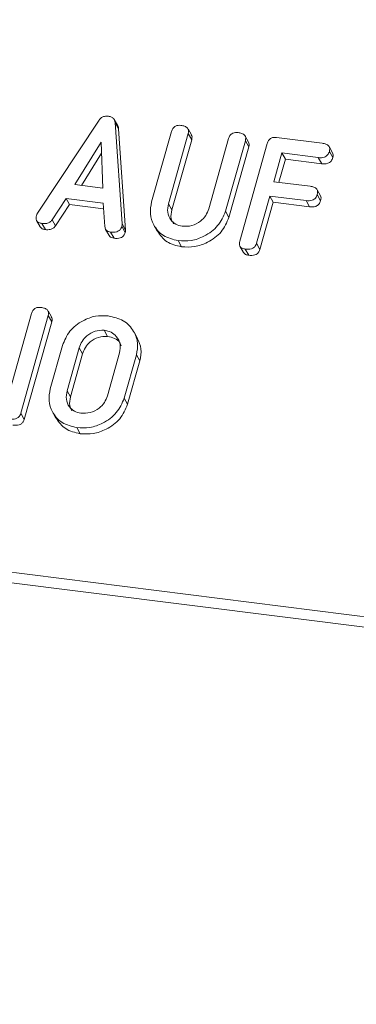
# Model space of a CAD drawing. Units: millimetres. Extents: x -2468 to 3777, y -3952 to -111.
# Drawn here: x -1224 to -1210, y -1977 to -1934 of the extents above; entities that cross this region are included whole.
import ezdxf

# ---------------------------------------------------------------- set-up
doc = ezdxf.new("R2010")
doc.units = ezdxf.units.MM

msp = doc.modelspace()

# ---------------------------------------------------------------- linework, layer by layer
at = {"color": 7, "linetype": 'Continuous', "lineweight": 18}
for p, q in [((-1878.509, -1875.473), (-718.595, -2021.609)), ((-1878.571, -1875.929), (-718.657, -2022.064)), ((-1223.503, -1942.171), (-1220.808, -1938.101)), ((-1219.992, -1938.346), (-1220.142, -1938.078)), ((-1220.106, -1938.205), (-1219.803, -1942.637)), ((-1220.106, -1938.205), (-1219.956, -1938.473)), ((-1219.956, -1938.473), (-1219.653, -1942.905)), ((-1216.766, -1938.747), (-1216.916, -1938.479)), ((-1218.508, -1941.675), (-1217.64, -1938.595)), ((-1216.905, -1938.686), (-1217.77, -1941.756)), ((-1216.755, -1938.954), (-1217.62, -1942.024)), ((-1216.905, -1938.686), (-1216.755, -1938.954)), ((-1216.006, -1941.979), (-1215.141, -1938.908)), ((-1214.267, -1939.061), (-1214.417, -1938.794)), ((-1213.04, -1938.856), (-1211.042, -1939.108)), ((-1220.713, -1939.067), (-1221.871, -1940.919)), ((-1220.637, -1941.075), (-1220.713, -1939.067)), ((-1214.406, -1939.002), (-1215.274, -1942.082)), ((-1214.256, -1939.27), (-1215.124, -1942.35)), ((-1214.653, -1943.388), (-1213.451, -1939.122)), ((-1214.406, -1939.002), (-1214.256, -1939.27)), ((-1210.594, -1939.523), (-1210.744, -1939.255)), ((-1220.695, -1939.546), (-1221.577, -1940.957)), ((-1212.806, -1939.535), (-1213.16, -1940.79)), ((-1212.656, -1939.803), (-1212.942, -1940.817)), ((-1211.217, -1939.736), (-1212.806, -1939.535)), ((-1212.806, -1939.535), (-1212.656, -1939.803)), ((-1211.067, -1940.003), (-1212.656, -1939.803)), ((-1211.217, -1939.736), (-1211.067, -1940.003)), ((-1210.733, -1939.472), (-1210.583, -1939.739)), ((-1221.871, -1940.919), (-1220.637, -1941.075)), ((-1213.16, -1940.79), (-1211.57, -1940.99)), ((-1222.244, -1941.522), (-1222.863, -1942.457)), ((-1220.623, -1941.726), (-1222.244, -1941.522)), ((-1222.244, -1941.522), (-1222.094, -1941.79)), ((-1213.336, -1941.417), (-1213.918, -1943.48)), ((-1211.747, -1941.618), (-1213.336, -1941.417)), ((-1213.336, -1941.417), (-1213.186, -1941.685)), ((-1211.122, -1941.408), (-1211.272, -1941.14)), ((-1211.264, -1941.354), (-1211.114, -1941.621)), ((-1222.094, -1941.79), (-1222.713, -1942.725)), ((-1220.606, -1941.977), (-1222.094, -1941.79)), ((-1220.556, -1942.75), (-1220.623, -1941.726)), ((-1217.77, -1941.756), (-1217.62, -1942.024)), ((-1213.186, -1941.685), (-1213.768, -1943.748)), ((-1211.597, -1941.885), (-1213.186, -1941.685)), ((-1211.747, -1941.618), (-1211.597, -1941.885)), ((-1215.274, -1942.082), (-1215.124, -1942.35)), ((-1223.538, -1942.491), (-1223.388, -1942.758)), ((-1223.303, -1942.616), (-1223.153, -1942.883)), ((-1222.863, -1942.457), (-1222.713, -1942.725)), ((-1219.81, -1942.738), (-1219.66, -1943.005)), ((-1219.803, -1942.637), (-1219.653, -1942.905)), ((-1218.409, -1942.685), (-1218.259, -1942.952)), ((-1220.52, -1942.872), (-1220.37, -1943.14)), ((-1220.3, -1942.994), (-1220.15, -1943.262)), ((-1217.348, -1943.366), (-1217.198, -1943.634)), ((-1214.644, -1943.613), (-1214.494, -1943.88)), ((-1213.918, -1943.48), (-1213.768, -1943.748)), ((-1214.409, -1943.736), (-1214.259, -1944.004)), ((-1224.686, -1949.823), (-1223.763, -1946.549)), ((-1223.029, -1946.643), (-1224.23, -1950.908)), ((-1222.889, -1946.702), (-1223.039, -1946.435)), ((-1223.029, -1946.643), (-1222.879, -1946.911)), ((-1222.879, -1946.911), (-1224.08, -1951.176)), ((-1220.583, -1947.283), (-1220.433, -1947.55)), ((-1219.128, -1947.635), (-1219.278, -1947.368)), ((-1222.941, -1949.843), (-1222.407, -1947.948)), ((-1221.674, -1948.047), (-1222.204, -1949.929)), ((-1221.524, -1948.315), (-1222.054, -1950.197)), ((-1221.674, -1948.047), (-1221.524, -1948.315)), ((-1220.44, -1950.152), (-1219.91, -1948.27)), ((-1219.173, -1948.356), (-1219.707, -1950.251)), ((-1219.173, -1948.356), (-1219.023, -1948.623)), ((-1219.023, -1948.623), (-1219.557, -1950.518)), ((-1222.204, -1949.929), (-1222.054, -1950.197)), ((-1219.707, -1950.251), (-1219.557, -1950.518)), ((-1224.23, -1950.908), (-1224.08, -1951.176)), ((-1222.842, -1950.853), (-1222.692, -1951.121)), ((-1221.781, -1951.535), (-1221.631, -1951.802))]:
    msp.add_line(p, q, dxfattribs=at)
for points, knots in [([(-1220.808, -1938.101), (-1220.782, -1938.069), (-1220.73, -1938.005), (-1220.596, -1937.924), (-1220.49, -1937.925), (-1220.426, -1937.926)], [0, 0, 0, 0, 0.2814986, 0.5619997, 1, 1, 1, 1]), ([(-1220.426, -1937.926), (-1220.38, -1937.934), (-1220.29, -1937.949), (-1220.183, -1938.013), (-1220.121, -1938.105), (-1220.111, -1938.172), (-1220.106, -1938.205)], [0, 0, 0, 0, 0.280335, 0.559983, 0.779865, 1, 1, 1, 1]), ([(-1219.996, -1938.348), (-1219.989, -1938.357), (-1219.963, -1938.393), (-1219.959, -1938.438), (-1219.956, -1938.473)], [0, 0, 0, 0, 0.246477, 1, 1, 1, 1]), ([(-1217.64, -1938.595), (-1217.624, -1938.548), (-1217.592, -1938.454), (-1217.475, -1938.351), (-1217.341, -1938.32), (-1217.262, -1938.326), (-1217.223, -1938.329)], [0, 0, 0, 0, 0.28069, 0.558482, 0.779094, 1, 1, 1, 1]), ([(-1217.223, -1938.329), (-1217.169, -1938.339), (-1217.06, -1938.357), (-1216.929, -1938.434), (-1216.879, -1938.561), (-1216.896, -1938.645), (-1216.905, -1938.686)], [0, 0, 0, 0, 0.280919, 0.560343, 0.779744, 1, 1, 1, 1]), ([(-1216.772, -1938.75), (-1216.759, -1938.776), (-1216.727, -1938.838), (-1216.745, -1938.911), (-1216.755, -1938.954)], [0, 0, 0, 0, 0.420363, 1, 1, 1, 1]), ([(-1215.141, -1938.908), (-1215.125, -1938.862), (-1215.093, -1938.768), (-1214.976, -1938.666), (-1214.842, -1938.634), (-1214.763, -1938.641), (-1214.724, -1938.644)], [0, 0, 0, 0, 0.280643, 0.55852, 0.779119, 1, 1, 1, 1]), ([(-1214.724, -1938.644), (-1214.67, -1938.653), (-1214.561, -1938.672), (-1214.429, -1938.749), (-1214.38, -1938.877), (-1214.398, -1938.96), (-1214.406, -1939.002)], [0, 0, 0, 0, 0.280942, 0.560394, 0.779762, 1, 1, 1, 1]), ([(-1213.451, -1939.122), (-1213.435, -1939.076), (-1213.403, -1938.984), (-1213.29, -1938.88), (-1213.157, -1938.847), (-1213.079, -1938.853), (-1213.04, -1938.856)], [0, 0, 0, 0, 0.280548, 0.558637, 0.779137, 1, 1, 1, 1]), ([(-1214.274, -1939.064), (-1214.26, -1939.091), (-1214.228, -1939.154), (-1214.246, -1939.227), (-1214.256, -1939.27)], [0, 0, 0, 0, 0.422656, 1, 1, 1, 1]), ([(-1211.042, -1939.108), (-1210.988, -1939.117), (-1210.879, -1939.136), (-1210.75, -1939.217), (-1210.707, -1939.347), (-1210.724, -1939.43), (-1210.733, -1939.472)], [0, 0, 0, 0, 0.280948, 0.559932, 0.779622, 1, 1, 1, 1]), ([(-1210.733, -1939.472), (-1210.752, -1939.524), (-1210.79, -1939.629), (-1210.981, -1939.752), (-1211.127, -1939.742), (-1211.217, -1939.736)], [0, 0, 0, 0, 0.280901, 0.559652, 1, 1, 1, 1]), ([(-1210.583, -1939.739), (-1210.602, -1939.792), (-1210.64, -1939.896), (-1210.831, -1940.02), (-1210.977, -1940.01), (-1211.067, -1940.003)], [0, 0, 0, 0, 0.280901, 0.559652, 1, 1, 1, 1]), ([(-1210.599, -1939.525), (-1210.586, -1939.554), (-1210.555, -1939.621), (-1210.573, -1939.697), (-1210.583, -1939.739)], [0, 0, 0, 0, 0.446028, 1, 1, 1, 1]), ([(-1211.57, -1940.99), (-1211.516, -1940.999), (-1211.407, -1941.018), (-1211.281, -1941.1), (-1211.236, -1941.229), (-1211.254, -1941.312), (-1211.264, -1941.354)], [0, 0, 0, 0, 0.280987, 0.560006, 0.779419, 1, 1, 1, 1]), ([(-1211.264, -1941.354), (-1211.283, -1941.406), (-1211.32, -1941.511), (-1211.511, -1941.634), (-1211.657, -1941.624), (-1211.747, -1941.618)], [0, 0, 0, 0, 0.280901, 0.559652, 1, 1, 1, 1]), ([(-1211.128, -1941.41), (-1211.115, -1941.439), (-1211.084, -1941.504), (-1211.103, -1941.579), (-1211.114, -1941.621)], [0, 0, 0, 0, 0.437469, 1, 1, 1, 1]), ([(-1217.348, -1943.366), (-1217.574, -1943.311), (-1218.025, -1943.201), (-1218.426, -1942.73), (-1218.606, -1942.201), (-1218.541, -1941.85), (-1218.508, -1941.675)], [0, 0, 0, 0, 0.279616, 0.559364, 0.779619, 1, 1, 1, 1]), ([(-1217.77, -1941.756), (-1217.794, -1941.882), (-1217.841, -1942.134), (-1217.7, -1942.448), (-1217.47, -1942.668), (-1217.271, -1942.715), (-1217.172, -1942.739)], [0, 0, 0, 0, 0.2802, 0.559623, 0.779931, 1, 1, 1, 1]), ([(-1211.114, -1941.621), (-1211.133, -1941.674), (-1211.17, -1941.778), (-1211.361, -1941.902), (-1211.507, -1941.892), (-1211.597, -1941.885)], [0, 0, 0, 0, 0.280901, 0.559652, 1, 1, 1, 1]), ([(-1223.303, -1942.616), (-1223.352, -1942.607), (-1223.45, -1942.589), (-1223.55, -1942.498), (-1223.571, -1942.377), (-1223.554, -1942.303), (-1223.546, -1942.266)], [0, 0, 0, 0, 0.280621, 0.558951, 0.779137, 1, 1, 1, 1]), ([(-1223.546, -1942.266), (-1223.539, -1942.248), (-1223.528, -1942.215), (-1223.511, -1942.185), (-1223.503, -1942.171)], [0, 0, 0, 0, 0.559857, 1, 1, 1, 1]), ([(-1217.62, -1942.024), (-1217.648, -1942.152), (-1217.696, -1942.371), (-1217.597, -1942.556), (-1217.556, -1942.633)], [0, 0, 0, 0, 0.58158, 1, 1, 1, 1]), ([(-1215.274, -1942.082), (-1215.37, -1942.303), (-1215.562, -1942.745), (-1216.156, -1943.174), (-1216.776, -1943.396), (-1217.158, -1943.376), (-1217.348, -1943.366)], [0, 0, 0, 0, 0.279192, 0.559097, 0.779436, 1, 1, 1, 1]), ([(-1215.124, -1942.35), (-1215.22, -1942.571), (-1215.412, -1943.013), (-1216.006, -1943.442), (-1216.626, -1943.663), (-1217.008, -1943.644), (-1217.198, -1943.634)], [0, 0, 0, 0, 0.279192, 0.559097, 0.779436, 1, 1, 1, 1]), ([(-1217.172, -1942.739), (-1217.031, -1942.741), (-1216.75, -1942.746), (-1216.383, -1942.545), (-1216.119, -1942.28), (-1216.044, -1942.079), (-1216.006, -1941.979)], [0, 0, 0, 0, 0.279674, 0.559307, 0.779507, 1, 1, 1, 1]), ([(-1223.153, -1942.883), (-1223.203, -1942.875), (-1223.301, -1942.86), (-1223.358, -1942.79), (-1223.386, -1942.757)], [0, 0, 0, 0, 0.517695, 1, 1, 1, 1]), ([(-1222.863, -1942.457), (-1222.893, -1942.493), (-1222.953, -1942.565), (-1223.117, -1942.627), (-1223.232, -1942.62), (-1223.303, -1942.616)], [0, 0, 0, 0, 0.279846, 0.559827, 1, 1, 1, 1]), ([(-1222.713, -1942.725), (-1222.743, -1942.76), (-1222.803, -1942.832), (-1222.967, -1942.895), (-1223.082, -1942.888), (-1223.153, -1942.883)], [0, 0, 0, 0, 0.279846, 0.559827, 1, 1, 1, 1]), ([(-1220.3, -1942.994), (-1220.337, -1942.987), (-1220.412, -1942.973), (-1220.524, -1942.897), (-1220.544, -1942.806), (-1220.556, -1942.75)], [0, 0, 0, 0, 0.281303, 0.561775, 1, 1, 1, 1]), ([(-1219.81, -1942.738), (-1219.822, -1942.772), (-1219.846, -1942.842), (-1219.924, -1942.932), (-1220.082, -1943.009), (-1220.21, -1943), (-1220.3, -1942.994)], [0, 0, 0, 0, 0.187132, 0.374119, 0.561294, 1, 1, 1, 1]), ([(-1219.803, -1942.637), (-1219.802, -1942.656), (-1219.801, -1942.689), (-1219.807, -1942.723), (-1219.81, -1942.738)], [0, 0, 0, 0, 0.559512, 1, 1, 1, 1]), ([(-1220.15, -1943.262), (-1220.187, -1943.254), (-1220.26, -1943.239), (-1220.343, -1943.195), (-1220.357, -1943.148), (-1220.361, -1943.136)], [0, 0, 0, 0, 0.424668, 0.848081, 1, 1, 1, 1]), ([(-1219.66, -1943.005), (-1219.672, -1943.04), (-1219.696, -1943.109), (-1219.774, -1943.2), (-1219.932, -1943.277), (-1220.06, -1943.268), (-1220.15, -1943.262)], [0, 0, 0, 0, 0.187132, 0.374119, 0.561294, 1, 1, 1, 1]), ([(-1219.653, -1942.905), (-1219.652, -1942.923), (-1219.651, -1942.957), (-1219.657, -1942.991), (-1219.66, -1943.005)], [0, 0, 0, 0, 0.559512, 1, 1, 1, 1]), ([(-1217.198, -1943.634), (-1217.428, -1943.581), (-1217.882, -1943.476), (-1218.132, -1943.124), (-1218.257, -1942.95)], [0, 0, 0, 0, 0.504587, 1, 1, 1, 1]), ([(-1214.409, -1943.736), (-1214.457, -1943.727), (-1214.555, -1943.71), (-1214.657, -1943.619), (-1214.678, -1943.499), (-1214.661, -1943.425), (-1214.653, -1943.388)], [0, 0, 0, 0, 0.280562, 0.558819, 0.778919, 1, 1, 1, 1]), ([(-1213.918, -1943.48), (-1213.93, -1943.515), (-1213.954, -1943.584), (-1214.032, -1943.675), (-1214.191, -1943.751), (-1214.319, -1943.743), (-1214.409, -1943.736)], [0, 0, 0, 0, 0.187111, 0.374065, 0.561233, 1, 1, 1, 1]), ([(-1214.259, -1944.004), (-1214.309, -1943.996), (-1214.406, -1943.98), (-1214.464, -1943.912), (-1214.492, -1943.878)], [0, 0, 0, 0, 0.519205, 1, 1, 1, 1]), ([(-1213.768, -1943.748), (-1213.78, -1943.783), (-1213.804, -1943.852), (-1213.882, -1943.942), (-1214.041, -1944.019), (-1214.169, -1944.01), (-1214.259, -1944.004)], [0, 0, 0, 0, 0.187111, 0.374065, 0.561233, 1, 1, 1, 1]), ([(-1223.763, -1946.549), (-1223.747, -1946.502), (-1223.715, -1946.409), (-1223.598, -1946.307), (-1223.464, -1946.275), (-1223.386, -1946.282), (-1223.346, -1946.285)], [0, 0, 0, 0, 0.280643, 0.55852, 0.779119, 1, 1, 1, 1]), ([(-1223.346, -1946.285), (-1223.292, -1946.294), (-1223.183, -1946.313), (-1223.051, -1946.39), (-1223.003, -1946.518), (-1223.02, -1946.601), (-1223.029, -1946.643)], [0, 0, 0, 0, 0.280942, 0.560394, 0.779762, 1, 1, 1, 1]), ([(-1222.896, -1946.705), (-1222.882, -1946.732), (-1222.851, -1946.794), (-1222.868, -1946.868), (-1222.879, -1946.911)], [0, 0, 0, 0, 0.4226557, 1, 1, 1, 1]), ([(-1222.407, -1947.948), (-1222.317, -1947.731), (-1222.138, -1947.297), (-1221.569, -1946.866), (-1220.967, -1946.631), (-1220.593, -1946.647), (-1220.406, -1946.655)], [0, 0, 0, 0, 0.279504, 0.55928, 0.779623, 1, 1, 1, 1]), ([(-1220.406, -1946.655), (-1220.174, -1946.708), (-1219.709, -1946.812), (-1219.286, -1947.282), (-1219.079, -1947.816), (-1219.142, -1948.176), (-1219.173, -1948.356)], [0, 0, 0, 0, 0.279907, 0.559537, 0.779815, 1, 1, 1, 1]), ([(-1220.583, -1947.283), (-1220.718, -1947.284), (-1220.988, -1947.288), (-1221.335, -1947.494), (-1221.572, -1947.759), (-1221.64, -1947.951), (-1221.674, -1948.047)], [0, 0, 0, 0, 0.279288, 0.55915, 0.779392, 1, 1, 1, 1]), ([(-1220.433, -1947.55), (-1220.568, -1947.552), (-1220.838, -1947.556), (-1221.185, -1947.761), (-1221.422, -1948.026), (-1221.49, -1948.219), (-1221.524, -1948.315)], [0, 0, 0, 0, 0.279288, 0.55915, 0.779392, 1, 1, 1, 1]), ([(-1219.91, -1948.27), (-1219.889, -1948.139), (-1219.847, -1947.877), (-1220.018, -1947.561), (-1220.27, -1947.349), (-1220.479, -1947.305), (-1220.583, -1947.283)], [0, 0, 0, 0, 0.279656, 0.559345, 0.779527, 1, 1, 1, 1]), ([(-1219.834, -1947.959), (-1219.854, -1947.912), (-1219.911, -1947.774), (-1220.125, -1947.618), (-1220.33, -1947.573), (-1220.433, -1947.55)], [0, 0, 0, 0, 0.207272, 0.603374, 1, 1, 1, 1]), ([(-1219.133, -1947.637), (-1219.065, -1947.786), (-1218.923, -1948.092), (-1218.989, -1948.442), (-1219.023, -1948.623)], [0, 0, 0, 0, 0.4842398, 1, 1, 1, 1]), ([(-1221.781, -1951.535), (-1222.007, -1951.48), (-1222.458, -1951.37), (-1222.858, -1950.899), (-1223.039, -1950.369), (-1222.974, -1950.019), (-1222.941, -1949.843)], [0, 0, 0, 0, 0.279616, 0.559364, 0.779619, 1, 1, 1, 1]), ([(-1222.204, -1949.929), (-1222.228, -1950.055), (-1222.274, -1950.305), (-1222.134, -1950.619), (-1221.902, -1950.836), (-1221.704, -1950.884), (-1221.605, -1950.907)], [0, 0, 0, 0, 0.2799454, 0.5592593, 0.7797593, 1, 1, 1, 1]), ([(-1222.054, -1950.197), (-1222.082, -1950.324), (-1222.129, -1950.542), (-1222.031, -1950.724), (-1221.991, -1950.8)], [0, 0, 0, 0, 0.58531, 1, 1, 1, 1]), ([(-1219.707, -1950.251), (-1219.803, -1950.472), (-1219.995, -1950.914), (-1220.589, -1951.343), (-1221.209, -1951.564), (-1221.59, -1951.544), (-1221.781, -1951.535)], [0, 0, 0, 0, 0.279192, 0.559097, 0.779436, 1, 1, 1, 1]), ([(-1219.557, -1950.518), (-1219.653, -1950.739), (-1219.845, -1951.182), (-1220.439, -1951.61), (-1221.059, -1951.832), (-1221.44, -1951.812), (-1221.631, -1951.802)], [0, 0, 0, 0, 0.279192, 0.559097, 0.779436, 1, 1, 1, 1]), ([(-1221.605, -1950.907), (-1221.465, -1950.91), (-1221.185, -1950.915), (-1220.817, -1950.715), (-1220.553, -1950.452), (-1220.478, -1950.252), (-1220.44, -1950.152)], [0, 0, 0, 0, 0.279682, 0.55935, 0.779537, 1, 1, 1, 1]), ([(-1224.23, -1950.908), (-1224.243, -1950.943), (-1224.267, -1951.013), (-1224.347, -1951.103), (-1224.507, -1951.179), (-1224.636, -1951.17), (-1224.726, -1951.164)], [0, 0, 0, 0, 0.187427, 0.374109, 0.561105, 1, 1, 1, 1]), ([(-1224.08, -1951.176), (-1224.093, -1951.211), (-1224.117, -1951.28), (-1224.197, -1951.371), (-1224.357, -1951.447), (-1224.486, -1951.438), (-1224.576, -1951.431)], [0, 0, 0, 0, 0.1874272, 0.3741091, 0.5611049, 1, 1, 1, 1]), ([(-1221.631, -1951.802), (-1221.86, -1951.749), (-1222.314, -1951.644), (-1222.565, -1951.293), (-1222.69, -1951.119)], [0, 0, 0, 0, 0.504587, 1, 1, 1, 1])]:
    msp.add_open_spline(points, degree=3, knots=knots, dxfattribs=at)

doc.saveas('drawing.dxf')
